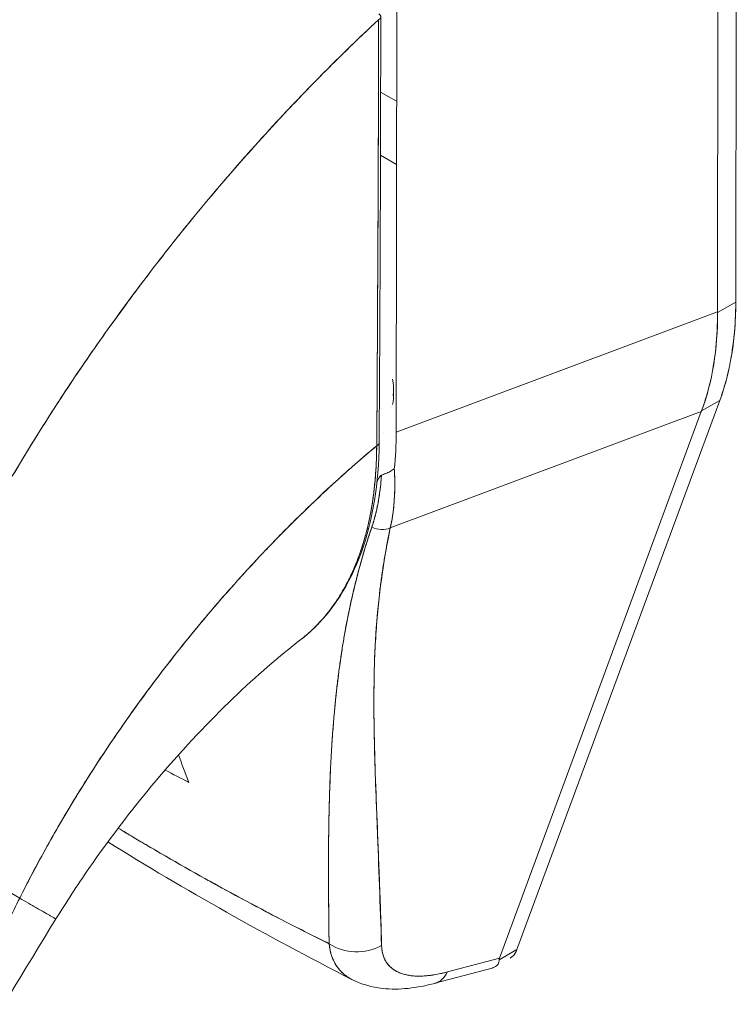
# Model space of a CAD drawing. Units: inches. Extents: x 26 to 575, y 11 to 354.
# Drawn here: x 540 to 541, y 180 to 182 of the extents above; entities that cross this region are included whole.
import ezdxf

# ---------------------------------------------------------------- set-up
doc = ezdxf.new("R2010")
doc.units = ezdxf.units.IN
doc.header["$LTSCALE"] = 35
doc.header["$MEASUREMENT"] = 0
doc.layers.add('Visible (ANSI)', color=7, linetype='Continuous', lineweight=5)

msp = doc.modelspace()

# ---------------------------------------------------------------- linework, layer by layer
at = {"layer": 'Visible (ANSI)'}
for p, q in [((540.8128, 181.3246), (540.8135, 182.0058)), ((540.8135, 182.0058), (540.8128, 181.3246)), ((540.7882, 181.3113), (540.789, 181.9866)), ((540.789, 181.9866), (540.7882, 181.3113)), ((540.3565, 181.1495), (540.3571, 181.7375)), ((540.3355, 181.6068), (540.3569, 181.5944)), ((540.3568, 181.5093), (540.3353, 181.5218)), ((540.8128, 181.3246), (540.7882, 181.3105)), ((540.7882, 181.3105), (540.8128, 181.3246)), ((540.3565, 181.1495), (540.7882, 181.3113)), ((540.7882, 181.3113), (540.3565, 181.1495)), ((540.7882, 181.3113), (540.7882, 181.3105)), ((540.3369, 181.1818), (540.3369, 181.1818)), ((540.3369, 181.1818), (540.3369, 181.1818)), ((540.5187, 180.4541), (540.7913, 181.1923)), ((540.7913, 181.1923), (540.5187, 180.4541)), ((540.7668, 181.1781), (540.7913, 181.1923)), ((540.7913, 181.1923), (540.7668, 181.1781)), ((540.3485, 181.0209), (540.7665, 181.1775)), ((540.7665, 181.1775), (540.3485, 181.0209)), ((540.4952, 180.4426), (540.7665, 181.1775)), ((540.7665, 181.1775), (540.4952, 180.4426)), ((540.7668, 181.1781), (540.7665, 181.1775)), ((540.7209, 181.1604), (540.7209, 181.1604)), ((540.7308, 181.1641), (540.7308, 181.1641)), ((540.3391, 181.1495), (540.3391, 181.1495)), ((540.6156, 181.1209), (540.6156, 181.1209)), ((540.0749, 180.6813), (540.075, 180.6813)), ((540.0763, 180.6805), (540.0772, 180.68)), ((539.8504, 180.5232), (539.6935, 180.6137)), ((539.6935, 180.6137), (539.8504, 180.5232)), ((540.2653, 180.5711), (540.2654, 180.5711)), ((540.5187, 180.4541), (540.4948, 180.4402)), ((540.4952, 180.4426), (540.4252, 180.4239)), ((540.4252, 180.4239), (540.4952, 180.4426)), ((540.4948, 180.4406), (540.4948, 180.4406)), ((540.4085, 180.4087), (540.4853, 180.4292)), ((540.3754, 180.419), (540.3754, 180.419)), ((540.4054, 180.4197), (540.4053, 180.4197))]:
    msp.add_line(p, q, dxfattribs=at)
for centre, major_axis, ratio, start_param, end_param in [((540.3265, 181.7081), (0.00919, -0.00001), 0.577886, 5.458531, 7.069048), ((540.3409, 181.3595), (0.0153, 0), 0.578085, 4.459946, 4.459996), ((540.4334, 181.5442), (0.2683, -0.4647), 0.57735, 0.447417, 0.784158), ((540.3865, 181.5151), (-0.2976, 0.4452), 0.606308, 3.549793, 3.88722), ((540.276, 181.2474), (0.0544, -0.0943), 0.57735, 0.590891, 0.977359), ((540.3497, 181.2899), (0.0544, -0.0943), 0.57735, 5.521982, 5.539775), ((540.276, 181.2474), (0.0544, -0.0943), 0.57735, 0.53932, 0.539354), ((539.9741, 181.373), (-0.2694, 0.4718), 0.575063, 3.813529, 3.928367), ((540.3243, 181.1354), (0.00919, -0.00006), 0.581904, 5.407783, 6.283181), ((540.3243, 181.1354), (0.00919, -0.00006), 0.581904, 5.407783, 6.283181), ((539.8754, 181.5788), (0.3521, -0.6099), 0.57735, 0.367663, 0.375551), ((540.335, 181.0405), (0.0248, -0.0076), 0.824437, 4.499544, 5.518905), ((540.335, 181.0405), (-0.0248, 0.0076), 0.824437, 1.357951, 2.377312), ((540.276, 180.9349), (0.0544, -0.0943), 0.57735, 1.44379, 1.446695), ((540.3497, 180.9775), (0.0544, -0.0943), 0.57735, 5.251365, 5.25165), ((540.276, 180.9349), (-0.0544, 0.0943), 0.57735, 2.427299, 2.427401), ((540.3041, 180.5032), (0.0612, 0.0017), 0.852585, 4.021727, 5.252641), ((540.3041, 180.5032), (-0.0612, -0.0017), 0.852581, 0.880137, 2.111053), ((540.3925, 180.4678), (0.0159, -0.0592), 0.593437, 6.283184, 6.873718), ((540.3925, 180.4678), (0.0159, -0.0592), 0.593437, 6.283184, 6.873705)]:
    msp.add_ellipse(centre, major_axis=major_axis, ratio=ratio, start_param=start_param, end_param=end_param, dxfattribs=at)
for points, knots in [([(540.3327, 181.7041), (540.3066, 181.6799), (540.2814, 181.6554), (540.2571, 181.6308), (540.229, 181.6024), (540.202, 181.5739), (540.1761, 181.5454), (540.1503, 181.5169), (540.1256, 181.4884), (540.1019, 181.4602), (540.0783, 181.4319), (540.0558, 181.4038), (540.0343, 181.376), (540.0129, 181.3483), (539.9925, 181.3208), (539.9731, 181.2938), (539.9538, 181.2668), (539.9354, 181.2402), (539.9181, 181.2141), (539.9007, 181.188), (539.8843, 181.1624), (539.8688, 181.1374), (539.8534, 181.1125), (539.8388, 181.0881), (539.8252, 181.0643)], [0, 0, 0, 0, 0.110185, 0.110185, 0.110185, 0.237301, 0.237301, 0.237301, 0.364418, 0.364418, 0.364418, 0.491534, 0.491534, 0.491534, 0.618651, 0.618651, 0.618651, 0.745767, 0.745767, 0.745767, 0.872884, 0.872884, 0.872884, 1, 1, 1, 1]), ([(539.8252, 181.0643), (539.8269, 181.0674), (539.8288, 181.0705), (539.8306, 181.0737), (539.844, 181.0968), (539.8583, 181.1205), (539.8734, 181.1448), (539.8885, 181.1691), (539.9045, 181.1939), (539.9214, 181.2192), (539.9384, 181.2445), (539.9562, 181.2702), (539.975, 181.2964), (539.9938, 181.3225), (540.0135, 181.3491), (540.0343, 181.3759), (540.055, 181.4028), (540.0767, 181.4299), (540.0995, 181.4573), (540.1223, 181.4846), (540.1461, 181.5121), (540.1709, 181.5396), (540.1958, 181.5672), (540.2217, 181.5948), (540.2487, 181.6222), (540.2756, 181.6497), (540.3036, 181.6771), (540.3327, 181.7041)], [0, 0, 0, 0, 0.016632, 0.016632, 0.016632, 0.139553, 0.139553, 0.139553, 0.262474, 0.262474, 0.262474, 0.385395, 0.385395, 0.385395, 0.508316, 0.508316, 0.508316, 0.631237, 0.631237, 0.631237, 0.754158, 0.754158, 0.754158, 0.877079, 0.877079, 0.877079, 1, 1, 1, 1]), ([(540.3327, 181.7041), (540.3326, 181.692), (540.3325, 181.679), (540.3325, 181.6655), (540.3324, 181.6568), (540.3324, 181.6478), (540.3324, 181.6387), (540.3324, 181.6358), (540.3324, 181.6329), (540.3324, 181.63), (540.3324, 181.6193), (540.3324, 181.6083), (540.3324, 181.5971), (540.3324, 181.5869), (540.3324, 181.5766), (540.3324, 181.5661), (540.3324, 181.5658), (540.3324, 181.5655), (540.3324, 181.5653), (540.3324, 181.5559), (540.3324, 181.5464), (540.3324, 181.5368), (540.3324, 181.5276), (540.3323, 181.5182), (540.3323, 181.5087), (540.3323, 181.5009), (540.3323, 181.4929), (540.3322, 181.4848), (540.3322, 181.4749), (540.3321, 181.4648), (540.3321, 181.4545), (540.332, 181.437), (540.3319, 181.419), (540.3318, 181.4008), (540.3318, 181.3987), (540.3318, 181.3966), (540.3318, 181.3945), (540.3317, 181.3779), (540.3316, 181.3613), (540.3315, 181.3446), (540.3314, 181.3346), (540.3314, 181.3246), (540.3313, 181.3146), (540.3313, 181.3099), (540.3313, 181.3052), (540.3313, 181.3005), (540.3312, 181.2947), (540.3312, 181.2888), (540.3312, 181.283), (540.3311, 181.2716), (540.3311, 181.2604), (540.331, 181.2493), (540.331, 181.237), (540.3309, 181.2249), (540.3309, 181.2131), (540.3309, 181.212), (540.3309, 181.211), (540.3309, 181.21), (540.3308, 181.1975), (540.3307, 181.1855), (540.3306, 181.174), (540.3305, 181.1588), (540.3304, 181.1445), (540.3302, 181.1313)], [0, 0, 0, 0, 0.086854, 0.086854, 0.086854, 0.142857, 0.142857, 0.142857, 0.160393, 0.160393, 0.160393, 0.225332, 0.225332, 0.225332, 0.284072, 0.284072, 0.284072, 0.285714, 0.285714, 0.285714, 0.337995, 0.337995, 0.337995, 0.387858, 0.387858, 0.387858, 0.428571, 0.428571, 0.428571, 0.477903, 0.477903, 0.477903, 0.561799, 0.561799, 0.561799, 0.571429, 0.571429, 0.571429, 0.647398, 0.647398, 0.647398, 0.692793, 0.692793, 0.692793, 0.714286, 0.714286, 0.714286, 0.741164, 0.741164, 0.741164, 0.793671, 0.793671, 0.793671, 0.851961, 0.851961, 0.851961, 0.857143, 0.857143, 0.857143, 0.918923, 0.918923, 0.918923, 1, 1, 1, 1]), ([(540.3302, 181.1313), (540.3306, 181.1772), (540.3309, 181.2234), (540.3311, 181.27), (540.3312, 181.2862), (540.3313, 181.3024), (540.3314, 181.3187), (540.3315, 181.3469), (540.3317, 181.3753), (540.3318, 181.4038), (540.332, 181.4389), (540.3321, 181.4741), (540.3323, 181.5095), (540.3323, 181.5223), (540.3324, 181.5352), (540.3324, 181.548), (540.3325, 181.5997), (540.3326, 181.6517), (540.3327, 181.7041)], [0, 0, 0, 0, 0.247318, 0.247318, 0.247318, 0.333333, 0.333333, 0.333333, 0.482783, 0.482783, 0.482783, 0.666667, 0.666667, 0.666667, 0.733158, 0.733158, 0.733158, 1, 1, 1, 1]), ([(540.8128, 181.3246), (540.8128, 181.3082), (540.812, 181.2924), (540.8104, 181.277), (540.8087, 181.2617), (540.8063, 181.2468), (540.8031, 181.2326), (540.8, 181.2185), (540.796, 181.2051), (540.7913, 181.1923)], [0, 0, 0, 0, 0.333333, 0.333333, 0.333333, 0.666667, 0.666667, 0.666667, 1, 1, 1, 1]), ([(540.7882, 181.3105), (540.7884, 181.2942), (540.7876, 181.2783), (540.7861, 181.263), (540.7845, 181.2476), (540.7821, 181.2328), (540.7789, 181.2187), (540.7757, 181.2045), (540.7716, 181.191), (540.7668, 181.1781)], [0, 0, 0, 0, 0.333333, 0.333333, 0.333333, 0.666667, 0.666667, 0.666667, 1, 1, 1, 1]), ([(540.7882, 181.3113), (540.7882, 181.3112), (540.7882, 181.3111), (540.7882, 181.311), (540.7882, 181.3109), (540.7882, 181.3108), (540.7882, 181.3107), (540.7882, 181.3106), (540.7882, 181.3106), (540.7882, 181.3105)], [0, 0, 0, 0, 0.333333, 0.333333, 0.333333, 0.666667, 0.666667, 0.666667, 1, 1, 1, 1]), ([(540.7668, 181.1781), (540.7667, 181.178), (540.7667, 181.178), (540.7667, 181.1779), (540.7667, 181.1778), (540.7666, 181.1778), (540.7666, 181.1777), (540.7666, 181.1776), (540.7665, 181.1775), (540.7665, 181.1775)], [0, 0, 0, 0, 0.333333, 0.333333, 0.333333, 0.666667, 0.666667, 0.666667, 1, 1, 1, 1]), ([(539.8504, 180.5232), (539.8603, 180.5431), (539.8714, 180.5642), (539.8835, 180.5863), (539.8957, 180.6084), (539.909, 180.6314), (539.9236, 180.6553), (539.9382, 180.6793), (539.954, 180.704), (539.9711, 180.7295), (539.9883, 180.7549), (540.0067, 180.781), (540.0265, 180.8076), (540.0463, 180.8342), (540.0675, 180.8613), (540.0901, 180.8886), (540.1126, 180.9158), (540.1366, 180.9433), (540.1619, 180.9707), (540.1873, 180.9981), (540.214, 181.0254), (540.2421, 181.0523), (540.2701, 181.0792), (540.2995, 181.1056), (540.3302, 181.1313)], [0, 0, 0, 0, 0.124948, 0.124948, 0.124948, 0.249955, 0.249955, 0.249955, 0.374963, 0.374963, 0.374963, 0.49997, 0.49997, 0.49997, 0.624978, 0.624978, 0.624978, 0.749985, 0.749985, 0.749985, 0.874993, 0.874993, 0.874993, 1, 1, 1, 1]), ([(540.3302, 181.1313), (540.3213, 181.1239), (540.3126, 181.1164), (540.304, 181.1089), (540.2886, 181.0955), (540.2735, 181.0819), (540.2589, 181.0682), (540.2442, 181.0544), (540.2298, 181.0406), (540.2158, 181.0266), (540.2018, 181.0127), (540.1882, 180.9987), (540.1749, 180.9846), (540.1617, 180.9705), (540.1488, 180.9564), (540.1362, 180.9423), (540.1237, 180.9283), (540.1115, 180.9142), (540.0997, 180.9001), (540.0879, 180.8861), (540.0765, 180.8721), (540.0654, 180.8581), (540.0543, 180.8442), (540.0436, 180.8304), (540.0333, 180.8167), (540.0229, 180.8029), (540.013, 180.7893), (540.0033, 180.7759), (539.9937, 180.7624), (539.9844, 180.7491), (539.9755, 180.736), (539.9666, 180.7228), (539.958, 180.7099), (539.9498, 180.6971), (539.9416, 180.6843), (539.9337, 180.6718), (539.9261, 180.6594), (539.9185, 180.6471), (539.9113, 180.635), (539.9044, 180.6231), (539.8975, 180.6112), (539.8909, 180.5996), (539.8846, 180.5882), (539.8783, 180.5768), (539.8723, 180.5657), (539.8666, 180.5548), (539.8609, 180.544), (539.8555, 180.5334), (539.8504, 180.5232)], [0, 0, 0, 0, 0.036069, 0.036069, 0.036069, 0.100331, 0.100331, 0.100331, 0.164593, 0.164593, 0.164593, 0.228855, 0.228855, 0.228855, 0.293118, 0.293118, 0.293118, 0.35738, 0.35738, 0.35738, 0.421642, 0.421642, 0.421642, 0.485904, 0.485904, 0.485904, 0.550166, 0.550166, 0.550166, 0.614429, 0.614429, 0.614429, 0.678691, 0.678691, 0.678691, 0.742953, 0.742953, 0.742953, 0.807215, 0.807215, 0.807215, 0.871477, 0.871477, 0.871477, 0.93574, 0.93574, 0.93574, 1, 1, 1, 1]), ([(540.3335, 181.1353), (540.3331, 181.0813), (540.325, 181.031), (540.2942, 180.9455), (540.2712, 180.9092), (540.2376, 180.8784), (540.2331, 180.8746), (540.2284, 180.871)], [0, 0, 0, 0, 0.647411, 0.647411, 1.290902, 1.290902, 1.387451, 1.387451, 1.387451, 1.387451]), ([(540.2284, 180.871), (540.2286, 180.8711), (540.2287, 180.8712), (540.2288, 180.8713), (540.2291, 180.8715), (540.2293, 180.8717), (540.2296, 180.8718), (540.2341, 180.8754), (540.2385, 180.8791), (540.2427, 180.8831), (540.2475, 180.8875), (540.252, 180.8922), (540.2564, 180.8972), (540.2608, 180.902), (540.2649, 180.9071), (540.2689, 180.9125), (540.27, 180.9139), (540.271, 180.9153), (540.2721, 180.9168), (540.2749, 180.9207), (540.2776, 180.9248), (540.2802, 180.9289), (540.2836, 180.9345), (540.287, 180.9403), (540.2901, 180.9463), (540.2931, 180.9521), (540.296, 180.9581), (540.2988, 180.9643), (540.3005, 180.9682), (540.3022, 180.9722), (540.3038, 180.9763), (540.3046, 180.9785), (540.3054, 180.9806), (540.3062, 180.9827), (540.3084, 180.9888), (540.3105, 180.995), (540.3124, 181.0014), (540.3141, 181.0071), (540.3157, 181.0129), (540.3172, 181.0189), (540.3186, 181.0244), (540.3198, 181.0301), (540.321, 181.0358), (540.3219, 181.04), (540.3226, 181.0443), (540.3234, 181.0486), (540.3237, 181.0502), (540.3239, 181.0518), (540.3242, 181.0534), (540.3251, 181.0595), (540.326, 181.0656), (540.3267, 181.0718), (540.3275, 181.0782), (540.3281, 181.0847), (540.3286, 181.0912), (540.3291, 181.0979), (540.3295, 181.1047), (540.3298, 181.1116), (540.33, 181.1181), (540.3302, 181.1246), (540.3302, 181.1313)], [0.5529206, 0.5529206, 0.5529206, 0.5529206, 0.553815, 0.553815, 0.553815, 0.5555556, 0.5555556, 0.5555556, 0.5873197, 0.5873197, 0.5873197, 0.6226959, 0.6226959, 0.6226959, 0.6574867, 0.6574867, 0.6574867, 0.6666667, 0.6666667, 0.6666667, 0.6915609, 0.6915609, 0.6915609, 0.7248127, 0.7248127, 0.7248127, 0.7571311, 0.7571311, 0.7571311, 0.7777778, 0.7777778, 0.7777778, 0.7883997, 0.7883997, 0.7883997, 0.8183588, 0.8183588, 0.8183588, 0.845378, 0.845378, 0.845378, 0.870503, 0.870503, 0.870503, 0.8888889, 0.8888889, 0.8888889, 0.8957748, 0.8957748, 0.8957748, 0.9214813, 0.9214813, 0.9214813, 0.9477805, 0.9477805, 0.9477805, 0.9746573, 0.9746573, 0.9746573, 1, 1, 1, 1]), ([(540.3302, 181.1313), (540.3301, 181.1195), (540.3297, 181.1067), (540.3288, 181.0937), (540.3282, 181.0858), (540.3274, 181.0778), (540.3265, 181.0698), (540.3258, 181.064), (540.3249, 181.0581), (540.324, 181.0522), (540.3217, 181.0378), (540.3186, 181.0235), (540.3146, 181.009), (540.3143, 181.0081), (540.3141, 181.0072), (540.3138, 181.0063), (540.31, 180.993), (540.3053, 180.9796), (540.2998, 180.9666), (540.2964, 180.9588), (540.2928, 180.9512), (540.2888, 180.9438), (540.2857, 180.9381), (540.2825, 180.9325), (540.2791, 180.9272), (540.2709, 180.9144), (540.2619, 180.9028), (540.2525, 180.8929), (540.2523, 180.8926), (540.252, 180.8923), (540.2517, 180.892), (540.244, 180.8839), (540.2363, 180.877), (540.2284, 180.871)], [0, 0, 0, 0, 0.0478542, 0.0478542, 0.0478542, 0.0769231, 0.0769231, 0.0769231, 0.0983166, 0.0983166, 0.0983166, 0.1506385, 0.1506385, 0.1506385, 0.1538462, 0.1538462, 0.1538462, 0.2019809, 0.2019809, 0.2019809, 0.2307692, 0.2307692, 0.2307692, 0.2529487, 0.2529487, 0.2529487, 0.3060298, 0.3060298, 0.3060298, 0.3076923, 0.3076923, 0.3076923, 0.351225, 0.351225, 0.351225, 0.351225]), ([(540.3236, 181.0221), (540.326, 181.0291), (540.328, 181.0363), (540.3298, 181.0438), (540.3315, 181.0513), (540.333, 181.0591), (540.3341, 181.0671), (540.3353, 181.0751), (540.3361, 181.0833), (540.3366, 181.0918)], [0, 0, 0, 0, 0.333333, 0.333333, 0.333333, 0.666667, 0.666667, 0.666667, 1, 1, 1, 1]), ([(540.3236, 181.0221), (540.3253, 181.0272), (540.3269, 181.0325), (540.3283, 181.0379), (540.3297, 181.0433), (540.331, 181.0489), (540.332, 181.0546), (540.3331, 181.0603), (540.334, 181.0661), (540.3348, 181.0721), (540.3355, 181.0781), (540.3361, 181.0842), (540.3365, 181.0904), (540.3365, 181.0908), (540.3366, 181.0913), (540.3366, 181.0918)], [0, 0, 0, 0, 0.243497, 0.243497, 0.243497, 0.488085, 0.488085, 0.488085, 0.733901, 0.733901, 0.733901, 0.981098, 0.981098, 0.981098, 1, 1, 1, 1]), ([(540.3366, 181.0918), (540.3359, 181.0914), (540.3353, 181.0909), (540.3348, 181.0903), (540.3343, 181.0897), (540.3338, 181.089), (540.3334, 181.0883), (540.333, 181.0875), (540.3326, 181.0867), (540.3322, 181.0859)], [0, 0, 0, 0, 0.333333, 0.333333, 0.333333, 0.666667, 0.666667, 0.666667, 1, 1, 1, 1]), ([(540.3366, 181.0918), (540.3384, 181.0925), (540.3403, 181.0932), (540.3423, 181.094), (540.3443, 181.0948), (540.3464, 181.0956), (540.3483, 181.0966), (540.3503, 181.0977), (540.3522, 181.0989), (540.3538, 181.1002)], [0, 0, 0, 0, 0.333333, 0.333333, 0.333333, 0.666667, 0.666667, 0.666667, 1, 1, 1, 1]), ([(540.3538, 181.1002), (540.354, 181.0973), (540.3542, 181.0944), (540.3543, 181.0915), (540.3545, 181.0851), (540.3546, 181.0789), (540.3545, 181.0727), (540.3545, 181.0725), (540.3545, 181.0723), (540.3545, 181.0721), (540.3543, 181.0662), (540.354, 181.0604), (540.3536, 181.0547), (540.3533, 181.0516), (540.353, 181.0486), (540.3527, 181.0457), (540.3524, 181.0429), (540.352, 181.0401), (540.3516, 181.0374), (540.3508, 181.0317), (540.3497, 181.0262), (540.3485, 181.0209)], [0, 0, 0, 0, 0.10182, 0.10182, 0.10182, 0.326366, 0.326366, 0.326366, 0.333333, 0.333333, 0.333333, 0.550921, 0.550921, 0.550921, 0.666667, 0.666667, 0.666667, 0.775448, 0.775448, 0.775448, 1, 1, 1, 1]), ([(540.3485, 181.0209), (540.3503, 181.0288), (540.3517, 181.0371), (540.3527, 181.0457), (540.3537, 181.0542), (540.3543, 181.0631), (540.3545, 181.0722), (540.3547, 181.0812), (540.3545, 181.0906), (540.3538, 181.1002)], [0, 0, 0, 0, 0.3333333, 0.3333333, 0.3333333, 0.6666667, 0.6666667, 0.6666667, 0.9999952, 0.9999952, 0.9999952, 0.9999952]), ([(540.2662, 180.4619), (540.2659, 180.4935), (540.2655, 180.5232), (540.2654, 180.551), (540.2653, 180.5788), (540.2655, 180.6046), (540.266, 180.6288), (540.2664, 180.6531), (540.2672, 180.6758), (540.2682, 180.6973), (540.2692, 180.7189), (540.2705, 180.7393), (540.2721, 180.7589), (540.2737, 180.7785), (540.2756, 180.7973), (540.2778, 180.8155), (540.28, 180.8337), (540.2826, 180.8514), (540.2855, 180.8687), (540.2884, 180.8861), (540.2917, 180.9031), (540.2954, 180.92), (540.2991, 180.937), (540.3032, 180.9538), (540.3079, 180.9707), (540.3126, 180.9876), (540.3178, 181.0047), (540.3236, 181.0221)], [0, 0, 0, 0, 0.111111, 0.111111, 0.111111, 0.222222, 0.222222, 0.222222, 0.333333, 0.333333, 0.333333, 0.444444, 0.444444, 0.444444, 0.555556, 0.555556, 0.555556, 0.666667, 0.666667, 0.666667, 0.777778, 0.777778, 0.777778, 0.888889, 0.888889, 0.888889, 1, 1, 1, 1]), ([(540.2662, 180.4619), (540.2661, 180.4726), (540.2659, 180.4832), (540.2658, 180.4936), (540.2657, 180.5038), (540.2656, 180.5138), (540.2655, 180.5237), (540.2654, 180.5333), (540.2654, 180.5428), (540.2654, 180.5523), (540.2653, 180.5614), (540.2654, 180.5705), (540.2654, 180.5795), (540.2654, 180.5883), (540.2655, 180.597), (540.2656, 180.6056), (540.2657, 180.6108), (540.2657, 180.616), (540.2658, 180.6212), (540.2659, 180.6243), (540.2659, 180.6274), (540.266, 180.6305), (540.2661, 180.6386), (540.2663, 180.6466), (540.2666, 180.6546), (540.2668, 180.6623), (540.267, 180.67), (540.2673, 180.6777), (540.2676, 180.6852), (540.2679, 180.6926), (540.2683, 180.7), (540.2686, 180.7073), (540.269, 180.7145), (540.2695, 180.7217), (540.2699, 180.7287), (540.2703, 180.7357), (540.2708, 180.7427), (540.2713, 180.7496), (540.2719, 180.7564), (540.2724, 180.7632), (540.2725, 180.7638), (540.2725, 180.7645), (540.2726, 180.7651), (540.2731, 180.7712), (540.2737, 180.7772), (540.2743, 180.7831), (540.2749, 180.7897), (540.2756, 180.7962), (540.2763, 180.8027), (540.277, 180.8091), (540.2778, 180.8155), (540.2786, 180.8219), (540.2794, 180.8282), (540.2802, 180.8345), (540.2811, 180.8408), (540.282, 180.847), (540.283, 180.8532), (540.284, 180.8594), (540.2849, 180.8655), (540.286, 180.8717), (540.287, 180.8778), (540.2881, 180.8839), (540.2892, 180.89), (540.2904, 180.896), (540.2905, 180.8966), (540.2906, 180.8972), (540.2908, 180.8978), (540.2918, 180.9032), (540.2929, 180.9087), (540.2941, 180.9141), (540.2954, 180.9202), (540.2967, 180.9262), (540.2981, 180.9322), (540.2995, 180.9382), (540.3009, 180.9442), (540.3025, 180.9502), (540.304, 180.9562), (540.3055, 180.9622), (540.3072, 180.9681), (540.3088, 180.9741), (540.3105, 180.9801), (540.3122, 180.9861), (540.314, 180.9921), (540.3158, 180.9981), (540.3177, 181.0041), (540.3196, 181.0101), (540.3216, 181.0161), (540.3236, 181.0221)], [0, 0, 0, 0, 0.047674, 0.047674, 0.047674, 0.093754, 0.093754, 0.093754, 0.138483, 0.138483, 0.138483, 0.181962, 0.181962, 0.181962, 0.224293, 0.224293, 0.224293, 0.25, 0.25, 0.25, 0.265575, 0.265575, 0.265575, 0.305906, 0.305906, 0.305906, 0.345378, 0.345378, 0.345378, 0.384081, 0.384081, 0.384081, 0.422102, 0.422102, 0.422102, 0.459526, 0.459526, 0.459526, 0.496435, 0.496435, 0.496435, 0.5, 0.5, 0.5, 0.53291, 0.53291, 0.53291, 0.569025, 0.569025, 0.569025, 0.604849, 0.604849, 0.604849, 0.640453, 0.640453, 0.640453, 0.675905, 0.675905, 0.675905, 0.711275, 0.711275, 0.711275, 0.746632, 0.746632, 0.746632, 0.75, 0.75, 0.75, 0.782043, 0.782043, 0.782043, 0.817582, 0.817582, 0.817582, 0.853329, 0.853329, 0.853329, 0.889364, 0.889364, 0.889364, 0.925766, 0.925766, 0.925766, 0.962618, 0.962618, 0.962618, 1, 1, 1, 1]), ([(540.3368, 180.4593), (540.3347, 180.5142), (540.3329, 180.5668), (540.3311, 180.617), (540.3292, 180.6672), (540.3272, 180.7149), (540.3266, 180.761), (540.326, 180.8071), (540.3268, 180.8516), (540.3303, 180.8948), (540.3338, 180.9381), (540.3401, 180.9802), (540.3485, 181.0209)], [0, 0, 0, 0, 0.25, 0.25, 0.25, 0.5, 0.5, 0.5, 0.75, 0.75, 0.75, 1, 1, 1, 1]), ([(540.3485, 181.0209), (540.3472, 181.0149), (540.346, 181.0089), (540.3449, 181.0029), (540.3437, 180.9969), (540.3426, 180.991), (540.3416, 180.985), (540.3405, 180.9791), (540.3395, 180.9731), (540.3386, 180.9672), (540.3377, 180.9612), (540.3369, 180.9553), (540.3361, 180.9494), (540.3353, 180.9434), (540.3345, 180.9374), (540.3338, 180.9315), (540.3332, 180.9255), (540.3325, 180.9195), (540.332, 180.9136), (540.3314, 180.9075), (540.3308, 180.9015), (540.3304, 180.8956), (540.3299, 180.8895), (540.3295, 180.8834), (540.3291, 180.8774), (540.3287, 180.8713), (540.3284, 180.8651), (540.3281, 180.8591), (540.3278, 180.8528), (540.3275, 180.8466), (540.3273, 180.8405), (540.3271, 180.8342), (540.3269, 180.8279), (540.3268, 180.8216), (540.3267, 180.8152), (540.3266, 180.8088), (540.3265, 180.8024), (540.3265, 180.7959), (540.3264, 180.7894), (540.3264, 180.7829), (540.3265, 180.7762), (540.3265, 180.7695), (540.3266, 180.7628), (540.3266, 180.756), (540.3267, 180.7491), (540.3269, 180.7423), (540.3269, 180.739), (540.327, 180.7358), (540.3271, 180.7325), (540.3272, 180.7287), (540.3272, 180.725), (540.3273, 180.7212), (540.3275, 180.7139), (540.3277, 180.7067), (540.328, 180.6994), (540.3282, 180.6919), (540.3285, 180.6844), (540.3287, 180.6769), (540.329, 180.6692), (540.3293, 180.6614), (540.3296, 180.6536), (540.3299, 180.6456), (540.3302, 180.6375), (540.3305, 180.6295), (540.3309, 180.6211), (540.3312, 180.6127), (540.3316, 180.6043), (540.3319, 180.5955), (540.3323, 180.5867), (540.3327, 180.578), (540.333, 180.5688), (540.3334, 180.5597), (540.3338, 180.5505), (540.3341, 180.5409), (540.3345, 180.5313), (540.3348, 180.5216), (540.3352, 180.5116), (540.3356, 180.5014), (540.3359, 180.4913), (540.3362, 180.4807), (540.3365, 180.47), (540.3368, 180.4593)], [0, 0, 0, 0, 0.029086, 0.029086, 0.029086, 0.058387, 0.058387, 0.058387, 0.087935, 0.087935, 0.087935, 0.117777, 0.117777, 0.117777, 0.147957, 0.147957, 0.147957, 0.178529, 0.178529, 0.178529, 0.20955, 0.20955, 0.20955, 0.24108, 0.24108, 0.24108, 0.273185, 0.273185, 0.273185, 0.305936, 0.305936, 0.305936, 0.339407, 0.339407, 0.339407, 0.37368, 0.37368, 0.37368, 0.408841, 0.408841, 0.408841, 0.44498, 0.44498, 0.44498, 0.482193, 0.482193, 0.482193, 0.5, 0.5, 0.5, 0.520588, 0.520588, 0.520588, 0.560289, 0.560289, 0.560289, 0.60142, 0.60142, 0.60142, 0.644109, 0.644109, 0.644109, 0.688496, 0.688496, 0.688496, 0.734731, 0.734731, 0.734731, 0.782977, 0.782977, 0.782977, 0.833414, 0.833414, 0.833414, 0.886232, 0.886232, 0.886232, 0.941632, 0.941632, 0.941632, 1, 1, 1, 1]), ([(540.2284, 180.871), (540.1995, 180.8486), (540.1683, 180.8217), (540.1048, 180.7608), (540.0718, 180.7258), (540.0061, 180.6489), (539.973, 180.6057), (539.9276, 180.5402), (539.9128, 180.5174), (539.899, 180.4951)], [0, 0, 0, 0, 0.448148, 0.448148, 0.920666, 0.920666, 1.442511, 1.442511, 1.718265, 1.718265, 1.718265, 1.718265]), ([(539.9828, 180.6173), (540.0038, 180.6045), (540.025, 180.5919), (540.0466, 180.5794), (540.0818, 180.559), (540.1177, 180.5391), (540.1543, 180.5195), (540.1908, 180.5), (540.2279, 180.4809), (540.2662, 180.4619)], [0.3473903, 0.3473903, 0.3473903, 0.3473903, 0.5, 0.5, 0.5, 0.75, 0.75, 0.75, 1, 1, 1, 1]), ([(539.9828, 180.6173), (539.9864, 180.6151), (539.99, 180.6129), (539.9936, 180.6107), (540.0283, 180.5898), (540.0633, 180.5696), (540.0993, 180.5495), (540.1052, 180.5462), (540.1111, 180.543), (540.1171, 180.5397), (540.1465, 180.5235), (540.1767, 180.5074), (540.2076, 180.4915), (540.2269, 180.4816), (540.2465, 180.4717), (540.2662, 180.4619)], [0.3455367, 0.3455367, 0.3455367, 0.3455367, 0.3719957, 0.3719957, 0.3719957, 0.6250804, 0.6250804, 0.6250804, 0.6666667, 0.6666667, 0.6666667, 0.8714645, 0.8714645, 0.8714645, 1, 1, 1, 1]), ([(539.6474, 180.0705), (539.6553, 180.089), (539.6631, 180.1073), (539.6708, 180.1254), (539.6786, 180.1436), (539.6863, 180.1617), (539.694, 180.1798), (539.7018, 180.1979), (539.7095, 180.216), (539.7174, 180.2342), (539.7253, 180.2525), (539.7333, 180.2708), (539.7414, 180.2894), (539.7496, 180.3079), (539.7579, 180.3267), (539.7664, 180.3457), (539.775, 180.3647), (539.7838, 180.3839), (539.7928, 180.4033), (539.8018, 180.4228), (539.8111, 180.4425), (539.8207, 180.4625), (539.8303, 180.4825), (539.8402, 180.5027), (539.8504, 180.5232)], [0, 0, 0, 0, 0.125006, 0.125006, 0.125006, 0.250011, 0.250011, 0.250011, 0.375017, 0.375017, 0.375017, 0.500022, 0.500022, 0.500022, 0.625028, 0.625028, 0.625028, 0.750033, 0.750033, 0.750033, 0.875039, 0.875039, 0.875039, 1, 1, 1, 1]), ([(539.8504, 180.5232), (539.8402, 180.5027), (539.8303, 180.4825), (539.8207, 180.4625), (539.8111, 180.4425), (539.8018, 180.4228), (539.7928, 180.4033), (539.7837, 180.3839), (539.775, 180.3646), (539.7664, 180.3457), (539.7579, 180.3267), (539.7496, 180.3079), (539.7414, 180.2894), (539.7333, 180.2708), (539.7253, 180.2525), (539.7174, 180.2342), (539.7095, 180.216), (539.7017, 180.1979), (539.694, 180.1798), (539.6863, 180.1617), (539.6786, 180.1436), (539.6708, 180.1254), (539.6631, 180.1073), (539.6553, 180.089), (539.6474, 180.0705)], [0, 0, 0, 0, 0.124999, 0.124999, 0.124999, 0.25, 0.25, 0.25, 0.375, 0.375, 0.375, 0.5, 0.5, 0.5, 0.625, 0.625, 0.625, 0.75, 0.75, 0.75, 0.875, 0.875, 0.875, 1, 1, 1, 1]), ([(539.899, 180.4951), (539.899, 180.4951), (539.899, 180.4951), (539.8989, 180.4951), (539.8988, 180.4952), (539.8987, 180.4952), (539.8986, 180.4953), (539.8982, 180.4956), (539.8972, 180.4961), (539.8958, 180.497), (539.8948, 180.4975), (539.8936, 180.4982), (539.8922, 180.499), (539.8916, 180.4993), (539.8909, 180.4997), (539.8902, 180.5001), (539.8881, 180.5014), (539.8855, 180.5029), (539.8825, 180.5046), (539.8805, 180.5058), (539.8782, 180.5071), (539.8758, 180.5084), (539.8749, 180.509), (539.8739, 180.5096), (539.8729, 180.5101), (539.8696, 180.5121), (539.8659, 180.5142), (539.862, 180.5164), (539.8583, 180.5186), (539.8544, 180.5208), (539.8504, 180.5232)], [0.4709909, 0.4709909, 0.4709909, 0.4709909, 0.5, 0.5, 0.5, 0.5170583, 0.5170583, 0.5170583, 0.6064626, 0.6064626, 0.6064626, 0.6666667, 0.6666667, 0.6666667, 0.6933072, 0.6933072, 0.6933072, 0.7767915, 0.7767915, 0.7767915, 0.8333333, 0.8333333, 0.8333333, 0.855634, 0.855634, 0.855634, 0.9296838, 0.9296838, 0.9296838, 1, 1, 1, 1]), ([(539.8504, 180.5232), (539.8544, 180.5208), (539.8583, 180.5186), (539.862, 180.5164), (539.8659, 180.5142), (539.8696, 180.5121), (539.8729, 180.5101), (539.8739, 180.5096), (539.8749, 180.509), (539.8758, 180.5085), (539.8782, 180.5071), (539.8804, 180.5058), (539.8825, 180.5046), (539.8855, 180.5029), (539.8881, 180.5014), (539.8902, 180.5001), (539.8909, 180.4997), (539.8916, 180.4993), (539.8922, 180.499), (539.8936, 180.4982), (539.8948, 180.4975), (539.8958, 180.497), (539.8972, 180.4961), (539.8982, 180.4956), (539.8986, 180.4953), (539.8987, 180.4952), (539.8988, 180.4952), (539.8989, 180.4951), (539.899, 180.4951), (539.899, 180.4951), (539.899, 180.4951)], [0, 0, 0, 0, 0.0704243, 0.0704243, 0.0704243, 0.1445341, 0.1445341, 0.1445341, 0.1666667, 0.1666667, 0.1666667, 0.2233436, 0.2233436, 0.2233436, 0.3067348, 0.3067348, 0.3067348, 0.3333333, 0.3333333, 0.3333333, 0.3935461, 0.3935461, 0.3935461, 0.4829722, 0.4829722, 0.4829722, 0.5, 0.5, 0.5, 0.5290393, 0.5290393, 0.5290393, 0.5290393]), ([(540.2662, 180.4619), (540.267, 180.4537), (540.269, 180.4462), (540.2721, 180.4396), (540.2751, 180.433), (540.2792, 180.4274), (540.2842, 180.4226), (540.2879, 180.4192), (540.2922, 180.4162), (540.2969, 180.4138)], [0, 0, 0, 0, 0.1666667, 0.1666667, 0.1666667, 0.3333333, 0.3333333, 0.3333333, 0.4563536, 0.4563536, 0.4563536, 0.4563536]), ([(540.2969, 180.4138), (540.2951, 180.4147), (540.2934, 180.4157), (540.2917, 180.4168), (540.2898, 180.418), (540.2879, 180.4194), (540.2861, 180.4209), (540.2843, 180.4224), (540.2827, 180.4241), (540.2811, 180.4258), (540.2796, 180.4275), (540.2781, 180.4293), (540.2768, 180.4312), (540.2755, 180.4331), (540.2743, 180.4352), (540.2732, 180.4373), (540.2721, 180.4394), (540.2711, 180.4417), (540.2703, 180.444), (540.2694, 180.4463), (540.2687, 180.4487), (540.268, 180.4512), (540.2674, 180.4538), (540.2669, 180.4564), (540.2666, 180.4591), (540.2664, 180.46), (540.2663, 180.4609), (540.2662, 180.4619)], [0.5420464, 0.5420464, 0.5420464, 0.5420464, 0.5881945, 0.5881945, 0.5881945, 0.6435337, 0.6435337, 0.6435337, 0.6989867, 0.6989867, 0.6989867, 0.7546213, 0.7546213, 0.7546213, 0.8105284, 0.8105284, 0.8105284, 0.8667514, 0.8667514, 0.8667514, 0.9233186, 0.9233186, 0.9233186, 0.980266, 0.980266, 0.980266, 1, 1, 1, 1]), ([(540.3368, 180.4593), (540.3368, 180.4586), (540.3369, 180.4579), (540.3369, 180.4573), (540.337, 180.4553), (540.3373, 180.4534), (540.3376, 180.4516), (540.3379, 180.4498), (540.3383, 180.448), (540.3389, 180.4464), (540.3394, 180.4447), (540.34, 180.4431), (540.3407, 180.4415), (540.3409, 180.4411), (540.3411, 180.4407), (540.3413, 180.4403), (540.3419, 180.4392), (540.3425, 180.4382), (540.3431, 180.4371), (540.344, 180.4357), (540.345, 180.4344), (540.3461, 180.4332), (540.3472, 180.4319), (540.3484, 180.4308), (540.3496, 180.4297), (540.3507, 180.4287), (540.3519, 180.4279), (540.353, 180.427), (540.3533, 180.4269), (540.3535, 180.4267), (540.3537, 180.4266), (540.3552, 180.4257), (540.3567, 180.4248), (540.3583, 180.424), (540.3599, 180.4232), (540.3616, 180.4225), (540.3634, 180.4219), (540.3652, 180.4213), (540.367, 180.4207), (540.369, 180.4203), (540.3698, 180.4201), (540.3706, 180.4199), (540.3714, 180.4197), (540.3726, 180.4195), (540.3738, 180.4193), (540.375, 180.4191), (540.3771, 180.4188), (540.3793, 180.4186), (540.3815, 180.4184), (540.3838, 180.4183), (540.3861, 180.4182), (540.3885, 180.4183), (540.3908, 180.4183), (540.3932, 180.4184), (540.3957, 180.4186), (540.3983, 180.4188), (540.4009, 180.4191), (540.4036, 180.4194), (540.4062, 180.4198), (540.4089, 180.4202), (540.4117, 180.4208), (540.4144, 180.4213), (540.4173, 180.4219), (540.4201, 180.4226), (540.4218, 180.423), (540.4235, 180.4234), (540.4252, 180.4239)], [0, 0, 0, 0, 0.019103, 0.019103, 0.019103, 0.074488, 0.074488, 0.074488, 0.129904, 0.129904, 0.129904, 0.185404, 0.185404, 0.185404, 0.2, 0.2, 0.2, 0.241031, 0.241031, 0.241031, 0.296777, 0.296777, 0.296777, 0.352641, 0.352641, 0.352641, 0.4, 0.4, 0.4, 0.408599, 0.408599, 0.408599, 0.464615, 0.464615, 0.464615, 0.520668, 0.520668, 0.520668, 0.576744, 0.576744, 0.576744, 0.6, 0.6, 0.6, 0.632818, 0.632818, 0.632818, 0.688844, 0.688844, 0.688844, 0.74479, 0.74479, 0.74479, 0.8, 0.8, 0.8, 0.856416, 0.856416, 0.856416, 0.9121, 0.9121, 0.9121, 0.967784, 0.967784, 0.967784, 1, 1, 1, 1]), ([(540.4252, 180.4239), (540.4145, 180.4211), (540.4047, 180.4193), (540.3957, 180.4186), (540.3867, 180.4179), (540.3786, 180.4183), (540.3714, 180.4197), (540.3643, 180.4211), (540.3581, 180.4236), (540.353, 180.427), (540.348, 180.4305), (540.344, 180.435), (540.3413, 180.4403), (540.3386, 180.4457), (540.3371, 180.452), (540.3368, 180.4593)], [0, 0, 0, 0, 0.2, 0.2, 0.2, 0.4, 0.4, 0.4, 0.6, 0.6, 0.6, 0.8, 0.8, 0.8, 1, 1, 1, 1]), ([(540.5187, 180.4541), (540.5174, 180.4505), (540.5156, 180.4476), (540.5133, 180.4453), (540.5122, 180.4443), (540.511, 180.4434), (540.5097, 180.4426)], [0, 0, 0, 0, 0.25, 0.25, 0.25, 0.3658807, 0.3658807, 0.3658807, 0.3658807]), ([(540.4948, 180.4402), (540.4949, 180.4381), (540.4944, 180.4362), (540.4933, 180.4345), (540.4922, 180.4328), (540.4905, 180.4314), (540.4883, 180.4303), (540.4874, 180.4299), (540.4864, 180.4295), (540.4853, 180.4292)], [0, 0, 0, 0, 0.2, 0.2, 0.2, 0.4, 0.4, 0.4, 0.4857436, 0.4857436, 0.4857436, 0.4857436]), ([(540.4952, 180.4426), (540.4951, 180.4423), (540.495, 180.442), (540.4949, 180.4417), (540.4949, 180.4415), (540.4948, 180.4412), (540.4948, 180.4409), (540.4948, 180.4407), (540.4948, 180.4404), (540.4948, 180.4402)], [0, 0, 0, 0, 0.333333, 0.333333, 0.333333, 0.666667, 0.666667, 0.666667, 1, 1, 1, 1]), ([(540.4952, 180.4426), (540.4951, 180.4423), (540.495, 180.442), (540.4949, 180.4417), (540.4949, 180.4415), (540.4948, 180.4412), (540.4948, 180.4409), (540.4948, 180.4407), (540.4948, 180.4404), (540.4948, 180.4402)], [0.0001838, 0.0001838, 0.0001838, 0.0001838, 0.3333333, 0.3333333, 0.3333333, 0.6666667, 0.6666667, 0.6666667, 1, 1, 1, 1]), ([(540.4083, 180.4086), (540.3843, 180.4022), (540.3606, 180.3993), (540.3238, 180.4034), (540.3097, 180.4072), (540.2969, 180.4138)], [0, 0, 0, 0, 0.2801977, 0.2801977, 0.4563527, 0.4563527, 0.4563527, 0.4563527])]:
    msp.add_open_spline(points, degree=3, knots=knots, dxfattribs=at)
for points in [[(540.3356, 181.708), (540.3355, 181.5168), (540.3348, 181.3259), (540.3335, 181.1353)], [(540.3294, 181.1032), (540.3294, 181.103), (540.3294, 181.1028), (540.3293, 181.1026)], [(540.3294, 181.1029), (540.3294, 181.103), (540.3294, 181.1031), (540.3294, 181.1032)], [(540.0637, 180.7157), (540.0683, 180.7036), (540.073, 180.6913), (540.0777, 180.6788)], [(540.0777, 180.6788), (540.067, 180.6842), (540.0564, 180.6897), (540.0458, 180.6953)], [(540.2969, 180.4138), (540.182, 180.4725), (540.072, 180.5344), (539.969, 180.5988)], [(539.899, 180.4951), (539.8144, 180.3576), (539.7323, 180.2203), (539.6696, 180.0792)]]:
    msp.add_open_spline(points, degree=3, dxfattribs=at)

doc.saveas('drawing.dxf')
